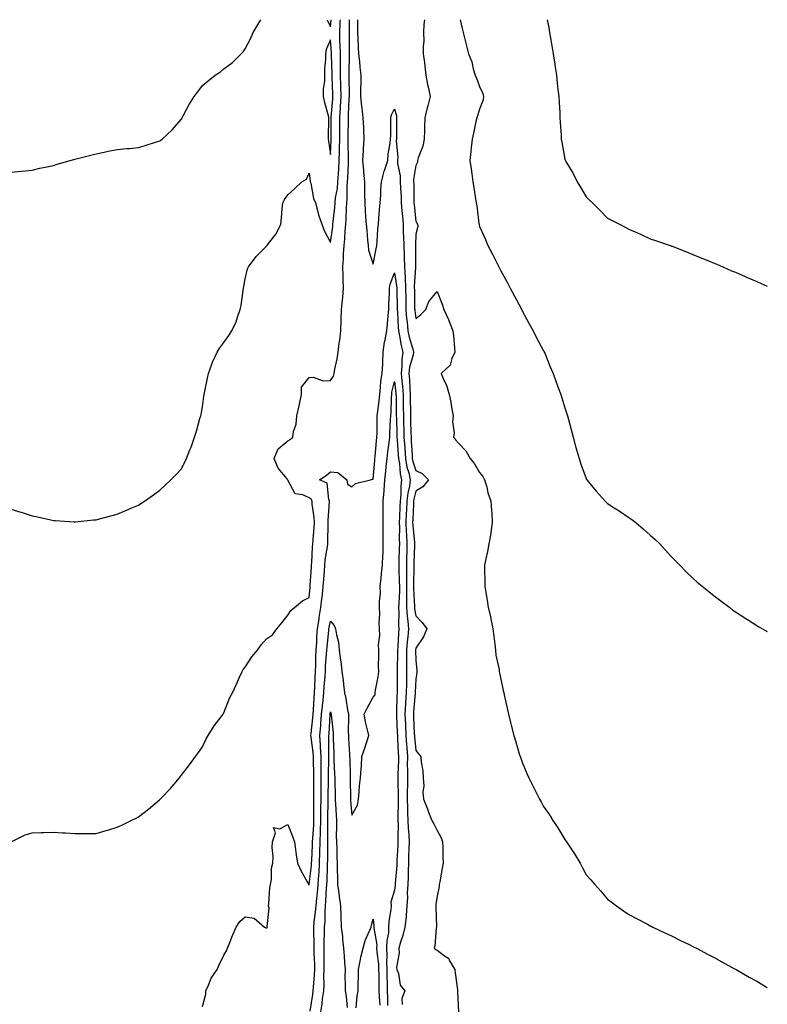
# Model space of a CAD drawing. Units: inches. Extents: x 1023923 to 1026563, y 7292618 to 7295258.
# Drawn here: x 1026212 to 1026563, y 7294796 to 7295258 of the extents above; entities that cross this region are included whole.
import ezdxf

# ---------------------------------------------------------------- set-up
doc = ezdxf.new("R2010")
doc.units = ezdxf.units.IN
doc.header["$MEASUREMENT"] = 0
doc.layers.add('Contour_10237292', color=7, linetype='Continuous', true_color=0x116362)

msp = doc.modelspace()

# ---------------------------------------------------------------- linework, layer by layer
at = {"layer": 'Contour_10237292'}
for points in [[(1026208.05, 7295028.15, 3157), (1026212.85, 7295026.73, 3157), (1026213.44, 7295026.53, 3157), (1026218.05, 7295025, 3157), (1026220.63, 7295024.49, 3157), (1026226.9, 7295023.07, 3157), (1026228.05, 7295022.84, 3157), (1026228.91, 7295022.78, 3157), (1026237.85, 7295022.12, 3157), (1026238.05, 7295022.11, 3157), (1026238.25, 7295022.13, 3157), (1026246.9, 7295023.07, 3157), (1026248.05, 7295023.17, 3157), (1026249.73, 7295023.61, 3157), (1026254.96, 7295025.01, 3157), (1026258.05, 7295025.81, 3157), (1026262.29, 7295027.68, 3157), (1026264.87, 7295028.74, 3157), (1026268.05, 7295030.07, 3157), (1026269.14, 7295030.83, 3157), (1026270.75, 7295031.92, 3157), (1026275.02, 7295034.94, 3157), (1026278.05, 7295037.05, 3157), (1026280.53, 7295039.43, 3157), (1026283.17, 7295041.92, 3157), (1026285.59, 7295044.37, 3157), (1026288.05, 7295046.9, 3157), (1026289.75, 7295050.22, 3157), (1026290.55, 7295051.92, 3157), (1026292.09, 7295055.95, 3157), (1026292.64, 7295057.33, 3157), (1026294.28, 7295061.92, 3157), (1026295.18, 7295064.78, 3157), (1026296.8, 7295070.68, 3157), (1026297.19, 7295071.92, 3157), (1026297.35, 7295072.61, 3157), (1026298.05, 7295076.27, 3157), (1026298.69, 7295081.28, 3157), (1026298.79, 7295081.92, 3157), (1026298.97, 7295082.84, 3157), (1026300.34, 7295089.63, 3157), (1026300.76, 7295091.92, 3157), (1026302.42, 7295096.3, 3157), (1026302.74, 7295097.24, 3157), (1026304.89, 7295101.92, 3157), (1026306.1, 7295103.87, 3157), (1026308.05, 7295106.44, 3157), (1026310.32, 7295109.65, 3157), (1026311.76, 7295111.92, 3157), (1026313.79, 7295116.18, 3157), (1026314.42, 7295118.29, 3157), (1026315.76, 7295121.92, 3157), (1026316.23, 7295123.73, 3157), (1026317.03, 7295130.89, 3157), (1026317.23, 7295131.92, 3157), (1026317.33, 7295132.65, 3157), (1026318.05, 7295136.28, 3157), (1026319.05, 7295140.93, 3157), (1026319.55, 7295141.92, 3157), (1026323.23, 7295146.74, 3157), (1026328.05, 7295151.71, 3157), (1026328.19, 7295151.79, 3157), (1026328.3, 7295151.92, 3157), (1026329.05, 7295152.92, 3157), (1026332.6, 7295157.37, 3157), (1026334.69, 7295161.92, 3157), (1026335.04, 7295164.93, 3157), (1026335.37, 7295169.24, 3157), (1026335.67, 7295171.92, 3157), (1026336.47, 7295173.5, 3157), (1026338.05, 7295175.8, 3157), (1026341.31, 7295178.65, 3157), (1026344.67, 7295181.92, 3157), (1026346.8, 7295183.18, 3157), (1026348.05, 7295185.87, 3157), (1026348.5, 7295182.37, 3157), (1026348.58, 7295181.92, 3157), (1026348.81, 7295181.17, 3157), (1026350.1, 7295173.96, 3157), (1026351, 7295171.92, 3157), (1026352.19, 7295167.78, 3157), (1026352.5, 7295166.37, 3157), (1026354.03, 7295161.92, 3157), (1026355.08, 7295158.94, 3157), (1026358.05, 7295153.3, 3157), (1026359.1, 7295160.86, 3157), (1026359.22, 7295161.92, 3157), (1026359.3, 7295163.17, 3157), (1026360.1, 7295169.86, 3157), (1026360.24, 7295171.92, 3157), (1026360.47, 7295174.35, 3157), (1026361.29, 7295178.68, 3157), (1026361.57, 7295181.92, 3157), (1026361.8, 7295185.66, 3157), (1026361.98, 7295187.98, 3157), (1026362.21, 7295191.92, 3157), (1026362.27, 7295196.13, 3157), (1026362.35, 7295197.62, 3157), (1026362.39, 7295201.92, 3157), (1026362.41, 7295206.28, 3157), (1026362.39, 7295207.58, 3157), (1026362.41, 7295211.92, 3157), (1026362.74, 7295216.61, 3157), (1026362.8, 7295217.17, 3157), (1026363.11, 7295221.92, 3157), (1026362.97, 7295226.83, 3157), (1026362.95, 7295227.01, 3157), (1026362.82, 7295231.92, 3157), (1026362.8, 7295236.67, 3157), (1026362.78, 7295237.19, 3157), (1026362.76, 7295241.92, 3157), (1026362.6, 7295246.47, 3157), (1026362.52, 7295247.45, 3157), (1026362.37, 7295251.92, 3157), (1026362.58, 7295256.45, 3157), (1026362.66, 7295257.31, 3157), (1026362.69, 7295258, 3157)], [(1026208.05, 7295186.47, 3158), (1026218.05, 7295187.37, 3158), (1026221.76, 7295188.22, 3158), (1026224.96, 7295188.83, 3158), (1026228.05, 7295189.5, 3158), (1026229.85, 7295190.11, 3158), (1026236, 7295191.92, 3158), (1026237.6, 7295192.37, 3158), (1026238.05, 7295192.48, 3158), (1026238.79, 7295192.66, 3158), (1026245.55, 7295194.42, 3158), (1026248.05, 7295194.98, 3158), (1026251.88, 7295195.75, 3158), (1026253.77, 7295196.2, 3158), (1026258.05, 7295197.07, 3158), (1026262.46, 7295197.5, 3158), (1026263.69, 7295197.55, 3158), (1026268.05, 7295197.96, 3158), (1026271.08, 7295198.88, 3158), (1026276.94, 7295200.8, 3158), (1026278.05, 7295201.16, 3158), (1026278.52, 7295201.45, 3158), (1026279.16, 7295201.92, 3158), (1026283.71, 7295206.26, 3158), (1026288.05, 7295211.17, 3158), (1026288.32, 7295211.65, 3158), (1026288.46, 7295211.92, 3158), (1026288.97, 7295212.84, 3158), (1026291.78, 7295218.19, 3158), (1026294.09, 7295221.92, 3158), (1026295.76, 7295224.2, 3158), (1026298.05, 7295227.11, 3158), (1026300.67, 7295229.31, 3158), (1026304.01, 7295231.92, 3158), (1026306.43, 7295233.53, 3158), (1026308.05, 7295234.85, 3158), (1026312.09, 7295237.88, 3158), (1026316.08, 7295241.92, 3158), (1026317.07, 7295242.9, 3158), (1026318.05, 7295244.25, 3158), (1026320.71, 7295249.26, 3158), (1026321.8, 7295251.92, 3158), (1026324.1, 7295255.87, 3158), (1026325.34, 7295258, 3158)], [(1026208.32, 7294871.92, 3156), (1026214.83, 7294875.14, 3156), (1026218.05, 7294876.16, 3156), (1026222.39, 7294876.25, 3156), (1026223.62, 7294876.35, 3156), (1026228.05, 7294876.42, 3156), (1026232.31, 7294876.18, 3156), (1026233.81, 7294876.15, 3156), (1026238.05, 7294875.9, 3156), (1026242, 7294875.88, 3156), (1026244.1, 7294875.86, 3156), (1026248.05, 7294875.85, 3156), (1026252.78, 7294877.2, 3156), (1026253.58, 7294877.44, 3156), (1026258.05, 7294878.76, 3156), (1026260.2, 7294879.77, 3156), (1026264.51, 7294881.92, 3156), (1026266.88, 7294883.08, 3156), (1026268.05, 7294883.71, 3156), (1026272.72, 7294887.25, 3156), (1026277.78, 7294891.65, 3156), (1026278.05, 7294891.88, 3156), (1026278.09, 7294891.92, 3156), (1026278.77, 7294892.63, 3156), (1026282.93, 7294897.04, 3156), (1026287.17, 7294901.92, 3156), (1026287.56, 7294902.4, 3156), (1026288.05, 7294903.01, 3156), (1026291.92, 7294908.05, 3156), (1026294.71, 7294911.92, 3156), (1026296.16, 7294913.82, 3156), (1026298.05, 7294916.49, 3156), (1026299.75, 7294920.23, 3156), (1026300.73, 7294921.92, 3156), (1026303.56, 7294926.4, 3156), (1026306.7, 7294930.57, 3156), (1026307.68, 7294931.92, 3156), (1026307.84, 7294932.13, 3156), (1026308.05, 7294932.47, 3156), (1026310.65, 7294939.32, 3156), (1026312.05, 7294941.92, 3156), (1026313.99, 7294945.99, 3156), (1026315.39, 7294949.26, 3156), (1026316.59, 7294951.92, 3156), (1026317.15, 7294952.83, 3156), (1026318.05, 7294953.93, 3156), (1026321.12, 7294958.84, 3156), (1026323.83, 7294961.92, 3156), (1026325.53, 7294964.44, 3156), (1026328.05, 7294967.29, 3156), (1026330.8, 7294969.16, 3156), (1026332.84, 7294971.92, 3156), (1026335.18, 7294974.79, 3156), (1026338.05, 7294978.29, 3156), (1026339.44, 7294980.53, 3156), (1026341.23, 7294981.92, 3156), (1026344.87, 7294985.09, 3156), (1026348.05, 7294986.72, 3156), (1026348.5, 7294991.46, 3156), (1026348.56, 7294991.92, 3156), (1026348.6, 7294992.47, 3156), (1026349.1, 7295000.87, 3156), (1026349.18, 7295001.92, 3156), (1026349.3, 7295003.17, 3156), (1026349.67, 7295010.31, 3156), (1026349.85, 7295011.92, 3156), (1026349.94, 7295013.8, 3156), (1026350.41, 7295019.55, 3156), (1026350.53, 7295021.92, 3156), (1026350.45, 7295024.32, 3156), (1026349.5, 7295030.47, 3156), (1026349.44, 7295031.92, 3156), (1026348.99, 7295032.87, 3156), (1026348.05, 7295033.54, 3156), (1026345.08, 7295034.9, 3156), (1026341.49, 7295035.35, 3156), (1026338.05, 7295041.81, 3156), (1026337.99, 7295041.86, 3156), (1026337.95, 7295041.92, 3156), (1026337.66, 7295042.31, 3156), (1026333.52, 7295047.39, 3156), (1026331.62, 7295051.92, 3156), (1026333.5, 7295056.47, 3156), (1026338.05, 7295060.25, 3156), (1026339.12, 7295060.84, 3156), (1026340.32, 7295061.92, 3156), (1026340.73, 7295064.6, 3156), (1026341.98, 7295067.99, 3156), (1026342.35, 7295071.92, 3156), (1026343.34, 7295076.63, 3156), (1026343.52, 7295077.39, 3156), (1026344.51, 7295081.92, 3156), (1026344.46, 7295085.51, 3156), (1026348.05, 7295089.98, 3156), (1026349.91, 7295090.06, 3156), (1026354.57, 7295088.43, 3156), (1026358.05, 7295088.51, 3156), (1026359.42, 7295090.56, 3156), (1026359.77, 7295091.92, 3156), (1026360.08, 7295093.94, 3156), (1026361.25, 7295098.73, 3156), (1026361.62, 7295101.92, 3156), (1026362.19, 7295106.06, 3156), (1026362.48, 7295107.49, 3156), (1026362.99, 7295111.92, 3156), (1026363.11, 7295116.86, 3156), (1026363.11, 7295116.98, 3156), (1026363.23, 7295121.92, 3156), (1026363.69, 7295126.28, 3156), (1026363.79, 7295127.66, 3156), (1026364.22, 7295131.92, 3156), (1026364.07, 7295135.91, 3156), (1026364.07, 7295137.94, 3156), (1026363.89, 7295141.92, 3156), (1026364.2, 7295145.76, 3156), (1026364.2, 7295148.08, 3156), (1026364.48, 7295151.92, 3156), (1026364.81, 7295155.16, 3156), (1026365.02, 7295158.9, 3156), (1026365.32, 7295161.92, 3156), (1026365.49, 7295164.47, 3156), (1026365.57, 7295169.45, 3156), (1026365.75, 7295171.92, 3156), (1026365.94, 7295174.02, 3156), (1026365.9, 7295179.77, 3156), (1026366.08, 7295181.92, 3156), (1026366.19, 7295183.79, 3156), (1026366.47, 7295190.33, 3156), (1026366.55, 7295191.92, 3156), (1026366.57, 7295193.4, 3156), (1026366.31, 7295200.18, 3156), (1026366.33, 7295201.92, 3156), (1026366.33, 7295203.63, 3156), (1026366.47, 7295210.34, 3156), (1026366.47, 7295211.92, 3156), (1026366.59, 7295213.39, 3156), (1026366.9, 7295220.77, 3156), (1026366.98, 7295221.92, 3156), (1026366.94, 7295223.02, 3156), (1026366.84, 7295230.71, 3156), (1026366.8, 7295231.92, 3156), (1026366.8, 7295233.18, 3156), (1026366.96, 7295240.83, 3156), (1026366.96, 7295241.92, 3156), (1026366.92, 7295243.06, 3156), (1026367, 7295250.86, 3156), (1026366.96, 7295251.92, 3156), (1026367, 7295252.96, 3156), (1026366.95, 7295258, 3156)], [(1026356.56, 7295258, 3158), (1026358.05, 7295254.58, 3158), (1026358.39, 7295258, 3158)], [(1026370.81, 7295258, 3156), (1026370.73, 7295254.6, 3156), (1026370.73, 7295251.92, 3156), (1026370.88, 7295249.08, 3156), (1026371, 7295244.87, 3156), (1026371.17, 7295241.92, 3156), (1026371.62, 7295238.36, 3156), (1026371.8, 7295235.66, 3156), (1026372.31, 7295231.92, 3156), (1026372.27, 7295227.7, 3156), (1026372.19, 7295226.05, 3156), (1026372.13, 7295221.92, 3156), (1026372.66, 7295217.32, 3156), (1026372.76, 7295216.63, 3156), (1026373.23, 7295211.92, 3156), (1026373.48, 7295207.35, 3156), (1026373.52, 7295206.45, 3156), (1026373.75, 7295201.92, 3156), (1026373.42, 7295197.29, 3156), (1026373.4, 7295196.58, 3156), (1026373.01, 7295191.92, 3156), (1026373.5, 7295187.37, 3156), (1026373.56, 7295186.4, 3156), (1026374.01, 7295181.92, 3156), (1026374.03, 7295177.9, 3156), (1026374.09, 7295175.88, 3156), (1026374.1, 7295171.92, 3156), (1026374.32, 7295168.2, 3156), (1026374.53, 7295165.43, 3156), (1026374.75, 7295161.92, 3156), (1026375.06, 7295158.94, 3156), (1026375.41, 7295154.57, 3156), (1026375.67, 7295151.92, 3156), (1026375.96, 7295149.83, 3156), (1026378.05, 7295143.19, 3156), (1026379.55, 7295150.42, 3156), (1026379.77, 7295151.92, 3156), (1026379.96, 7295153.83, 3156), (1026380.3, 7295159.67, 3156), (1026380.53, 7295161.92, 3156), (1026380.82, 7295164.68, 3156), (1026381.08, 7295168.89, 3156), (1026381.41, 7295171.92, 3156), (1026381.66, 7295175.54, 3156), (1026381.76, 7295178.22, 3156), (1026382.05, 7295181.92, 3156), (1026383.17, 7295186.8, 3156), (1026383.36, 7295187.23, 3156), (1026384.94, 7295191.92, 3156), (1026385.12, 7295194.85, 3156), (1026386.12, 7295199.99, 3156), (1026386.27, 7295201.92, 3156), (1026386.35, 7295203.63, 3156), (1026386.31, 7295210.19, 3156), (1026386.39, 7295211.92, 3156), (1026386.7, 7295213.26, 3156), (1026388.05, 7295216.1, 3156), (1026388.99, 7295212.86, 3156), (1026389.01, 7295211.92, 3156), (1026389.01, 7295210.96, 3156), (1026388.99, 7295202.86, 3156), (1026388.99, 7295201.92, 3156), (1026388.89, 7295201.09, 3156), (1026389.59, 7295193.46, 3156), (1026389.48, 7295191.92, 3156), (1026389.53, 7295190.45, 3156), (1026390.76, 7295184.63, 3156), (1026390.82, 7295181.92, 3156), (1026390.92, 7295179.05, 3156), (1026391.16, 7295175.03, 3156), (1026391.25, 7295171.92, 3156), (1026391.57, 7295168.4, 3156), (1026391.78, 7295165.64, 3156), (1026392.11, 7295161.92, 3156), (1026392.21, 7295157.75, 3156), (1026392.35, 7295156.22, 3156), (1026392.44, 7295151.92, 3156), (1026392.56, 7295147.41, 3156), (1026392.6, 7295146.48, 3156), (1026392.74, 7295141.92, 3156), (1026393.03, 7295136.94, 3156), (1026393.03, 7295136.9, 3156), (1026393.26, 7295131.92, 3156), (1026393.34, 7295127.21, 3156), (1026393.36, 7295126.62, 3156), (1026393.44, 7295121.92, 3156), (1026393.79, 7295117.66, 3156), (1026394.01, 7295115.96, 3156), (1026394.36, 7295111.92, 3156), (1026395.02, 7295108.89, 3156), (1026396.64, 7295103.32, 3156), (1026397, 7295101.92, 3156), (1026396.82, 7295100.69, 3156), (1026395.2, 7295094.77, 3156), (1026394.89, 7295091.92, 3156), (1026395.14, 7295089, 3156), (1026395.24, 7295084.72, 3156), (1026395.45, 7295081.92, 3156), (1026395.49, 7295079.35, 3156), (1026395.53, 7295074.44, 3156), (1026395.57, 7295071.92, 3156), (1026395.63, 7295069.51, 3156), (1026395.78, 7295064.19, 3156), (1026395.84, 7295061.92, 3156), (1026395.98, 7295059.86, 3156), (1026396.35, 7295053.63, 3156), (1026396.45, 7295051.92, 3156), (1026396.7, 7295050.56, 3156), (1026398.05, 7295046.28, 3156), (1026401.1, 7295044.96, 3156), (1026403.97, 7295041.92, 3156), (1026401.35, 7295038.62, 3156), (1026398.05, 7295036.54, 3156), (1026397.13, 7295032.85, 3156), (1026397.03, 7295031.92, 3156), (1026396.98, 7295030.86, 3156), (1026396.62, 7295023.35, 3156), (1026396.57, 7295021.92, 3156), (1026396.62, 7295020.48, 3156), (1026397.41, 7295012.56, 3156), (1026397.44, 7295011.92, 3156), (1026397.42, 7295011.29, 3156), (1026397.19, 7295002.78, 3156), (1026397.17, 7295001.92, 3156), (1026397.17, 7295001.05, 3156), (1026397.07, 7294992.91, 3156), (1026397.07, 7294990.94, 3156), (1026397.46, 7294982.5, 3156), (1026397.46, 7294981.92, 3156), (1026397.5, 7294981.37, 3156), (1026398.05, 7294978.05, 3156), (1026401.06, 7294974.94, 3156), (1026403.26, 7294971.92, 3156), (1026401.74, 7294968.23, 3156), (1026398.05, 7294962.82, 3156), (1026397.95, 7294962.02, 3156), (1026397.95, 7294961.92, 3156), (1026397.95, 7294961.81, 3156), (1026398.05, 7294957.09, 3156), (1026398.62, 7294952.5, 3156), (1026398.58, 7294951.92, 3156), (1026398.5, 7294951.47, 3156), (1026398.05, 7294948.25, 3156), (1026397.85, 7294942.12, 3156), (1026397.85, 7294941.92, 3156), (1026397.84, 7294941.71, 3156), (1026397.03, 7294932.94, 3156), (1026396.98, 7294931.92, 3156), (1026397.01, 7294930.89, 3156), (1026397.37, 7294922.6, 3156), (1026397.41, 7294921.92, 3156), (1026397.44, 7294921.3, 3156), (1026398.05, 7294914.76, 3156), (1026399.4, 7294913.26, 3156), (1026400.47, 7294911.92, 3156), (1026400.65, 7294909.33, 3156), (1026401.41, 7294905.29, 3156), (1026401.6, 7294901.92, 3156), (1026401.82, 7294898.15, 3156), (1026401.43, 7294895.31, 3156), (1026401.74, 7294891.92, 3156), (1026403.58, 7294887.44, 3156), (1026404.1, 7294885.88, 3156), (1026405.55, 7294881.92, 3156), (1026406.57, 7294880.44, 3156), (1026408.05, 7294877.25, 3156), (1026409.92, 7294873.8, 3156), (1026410.67, 7294871.92, 3156), (1026410.73, 7294869.24, 3156), (1026410.82, 7294864.68, 3156), (1026410.88, 7294861.92, 3156), (1026410.47, 7294859.51, 3156), (1026409.3, 7294853.17, 3156), (1026409.09, 7294851.92, 3156), (1026408.99, 7294850.99, 3156), (1026408.05, 7294846.39, 3156), (1026407.52, 7294842.44, 3156), (1026407.52, 7294841.92, 3156), (1026407.52, 7294841.38, 3156), (1026407.78, 7294832.19, 3156), (1026407.76, 7294831.92, 3156), (1026407.66, 7294831.53, 3156), (1026407.09, 7294822.87, 3156), (1026406.68, 7294821.92, 3156), (1026407.48, 7294821.35, 3156), (1026408.05, 7294821.07, 3156), (1026411.55, 7294818.41, 3156), (1026413.38, 7294817.25, 3156), (1026413.87, 7294816.09, 3156), (1026416.39, 7294811.92, 3156), (1026416.53, 7294810.4, 3156), (1026417.62, 7294802.35, 3156), (1026417.66, 7294801.92, 3156), (1026417.6, 7294801.47, 3156), (1026418.05, 7294791.93, 3156)], [(1026402.12, 7295258, 3157), (1026402.11, 7295257.86, 3157), (1026401.92, 7295255.78, 3157), (1026401.76, 7295251.92, 3157), (1026401.82, 7295248.15, 3157), (1026401.55, 7295245.43, 3157), (1026401.62, 7295241.92, 3157), (1026402.15, 7295237.83, 3157), (1026402.29, 7295236.15, 3157), (1026402.87, 7295231.92, 3157), (1026403.64, 7295227.51, 3157), (1026404.05, 7295225.92, 3157), (1026404.85, 7295221.92, 3157), (1026403.71, 7295217.58, 3157), (1026403.4, 7295216.56, 3157), (1026402.31, 7295211.92, 3157), (1026402.11, 7295207.85, 3157), (1026402.11, 7295205.97, 3157), (1026401.94, 7295201.92, 3157), (1026401.39, 7295198.58, 3157), (1026399.24, 7295193.11, 3157), (1026398.95, 7295191.92, 3157), (1026398.85, 7295191.12, 3157), (1026398.05, 7295189.56, 3157), (1026397.03, 7295182.94, 3157), (1026397.05, 7295181.92, 3157), (1026397.09, 7295180.96, 3157), (1026397.15, 7295172.83, 3157), (1026397.17, 7295171.92, 3157), (1026397.25, 7295171.11, 3157), (1026398.05, 7295163.43, 3157), (1026398.64, 7295162.51, 3157), (1026398.85, 7295161.92, 3157), (1026399.01, 7295160.96, 3157), (1026398.05, 7295157.26, 3157), (1026397.87, 7295152.09, 3157), (1026397.89, 7295151.92, 3157), (1026397.89, 7295151.76, 3157), (1026397.97, 7295142.01, 3157), (1026397.97, 7295141.84, 3157), (1026397.35, 7295132.61, 3157), (1026397.39, 7295131.92, 3157), (1026397.41, 7295131.27, 3157), (1026397.54, 7295122.43, 3157), (1026397.56, 7295121.92, 3157), (1026397.58, 7295121.46, 3157), (1026398.05, 7295117.73, 3157), (1026400.41, 7295119.57, 3157), (1026402.8, 7295121.92, 3157), (1026404.26, 7295125.71, 3157), (1026408.05, 7295130.36, 3157), (1026410.49, 7295124.36, 3157), (1026411.25, 7295121.92, 3157), (1026413.4, 7295117.26, 3157), (1026413.75, 7295116.22, 3157), (1026415.43, 7295111.92, 3157), (1026415.8, 7295109.68, 3157), (1026416.21, 7295103.76, 3157), (1026416.47, 7295101.92, 3157), (1026415.02, 7295098.9, 3157), (1026414.18, 7295095.79, 3157), (1026409.98, 7295091.92, 3157), (1026411.25, 7295088.73, 3157), (1026412.46, 7295086.33, 3157), (1026413.67, 7295081.92, 3157), (1026414.5, 7295078.37, 3157), (1026414.94, 7295075.04, 3157), (1026415.55, 7295071.92, 3157), (1026415.3, 7295069.16, 3157), (1026416.04, 7295063.93, 3157), (1026415.73, 7295061.92, 3157), (1026416.78, 7295060.64, 3157), (1026418.05, 7295059.18, 3157), (1026421.6, 7295055.47, 3157), (1026423.6, 7295051.92, 3157), (1026425.63, 7295049.5, 3157), (1026428.05, 7295045.43, 3157), (1026429.59, 7295043.47, 3157), (1026430.39, 7295041.92, 3157), (1026431.35, 7295038.63, 3157), (1026431.94, 7295035.82, 3157), (1026433.34, 7295031.92, 3157), (1026433.58, 7295027.46, 3157), (1026433.73, 7295026.23, 3157), (1026433.99, 7295021.92, 3157), (1026433.28, 7295017.14, 3157), (1026433.25, 7295016.73, 3157), (1026432.41, 7295011.92, 3157), (1026431.76, 7295008.21, 3157), (1026430.96, 7295004.83, 3157), (1026430.39, 7295001.92, 3157), (1026430.39, 7294999.58, 3157), (1026430.51, 7294994.39, 3157), (1026430.53, 7294991.92, 3157), (1026430.94, 7294989.03, 3157), (1026431.53, 7294985.4, 3157), (1026432.01, 7294981.92, 3157), (1026433.23, 7294977.09, 3157), (1026433.28, 7294976.69, 3157), (1026434.3, 7294971.92, 3157), (1026434.63, 7294968.49, 3157), (1026435.16, 7294964.81, 3157), (1026435.45, 7294961.92, 3157), (1026435.69, 7294959.55, 3157), (1026437.13, 7294952.83, 3157), (1026437.25, 7294951.92, 3157), (1026437.41, 7294951.28, 3157), (1026438.05, 7294948.34, 3157), (1026439.12, 7294943, 3157), (1026439.36, 7294941.92, 3157), (1026439.71, 7294940.25, 3157), (1026440.88, 7294934.74, 3157), (1026441.51, 7294931.92, 3157), (1026442.68, 7294927.29, 3157), (1026442.82, 7294926.7, 3157), (1026444.05, 7294921.92, 3157), (1026444.96, 7294918.83, 3157), (1026446.66, 7294913.31, 3157), (1026447.09, 7294911.92, 3157), (1026447.37, 7294911.23, 3157), (1026448.05, 7294909.33, 3157), (1026450.2, 7294904.08, 3157), (1026451.1, 7294901.92, 3157), (1026453.44, 7294897.32, 3157), (1026454.22, 7294895.76, 3157), (1026456.12, 7294891.92, 3157), (1026456.84, 7294890.72, 3157), (1026458.05, 7294888.57, 3157), (1026460.75, 7294884.63, 3157), (1026462.44, 7294881.92, 3157), (1026464.71, 7294878.57, 3157), (1026468.05, 7294872.99, 3157), (1026468.54, 7294872.41, 3157), (1026468.87, 7294871.92, 3157), (1026470.37, 7294869.6, 3157), (1026472.5, 7294866.36, 3157), (1026475.2, 7294861.92, 3157), (1026476.16, 7294860.03, 3157), (1026478.05, 7294856.36, 3157), (1026480.2, 7294854.08, 3157), (1026482.15, 7294851.92, 3157), (1026484.83, 7294848.71, 3157), (1026488.05, 7294845, 3157), (1026489.81, 7294843.67, 3157), (1026492.23, 7294841.92, 3157), (1026495.59, 7294839.46, 3157), (1026498.05, 7294837.8, 3157), (1026501.92, 7294835.79, 3157), (1026506.74, 7294833.22, 3157), (1026508.05, 7294832.54, 3157), (1026508.46, 7294832.33, 3157), (1026509.32, 7294831.92, 3157), (1026515.18, 7294829.05, 3157), (1026518.05, 7294827.71, 3157), (1026521.92, 7294825.8, 3157), (1026526.33, 7294823.65, 3157), (1026528.05, 7294822.8, 3157), (1026528.62, 7294822.5, 3157), (1026529.73, 7294821.92, 3157), (1026535.22, 7294819.09, 3157), (1026538.05, 7294817.64, 3157), (1026541.74, 7294815.6, 3157), (1026547.64, 7294812.33, 3157), (1026548.05, 7294812.11, 3157), (1026548.17, 7294812.04, 3157), (1026548.36, 7294811.92, 3157), (1026554.55, 7294808.42, 3157), (1026558.05, 7294806.42, 3157), (1026560.9, 7294804.78, 3157), (1026563, 7294803.58, 3157)], [(1026418.88, 7295258, 3158), (1026419.92, 7295253.79, 3158), (1026420.37, 7295251.92, 3158), (1026421.14, 7295248.82, 3158), (1026421.9, 7295245.77, 3158), (1026422.85, 7295241.92, 3158), (1026424.36, 7295238.22, 3158), (1026425.06, 7295234.91, 3158), (1026425.98, 7295231.92, 3158), (1026426.62, 7295230.48, 3158), (1026428.05, 7295226.57, 3158), (1026429.48, 7295223.35, 3158), (1026429.91, 7295221.92, 3158), (1026429.63, 7295220.33, 3158), (1026428.05, 7295216.02, 3158), (1026427.09, 7295212.88, 3158), (1026426.66, 7295211.92, 3158), (1026426.31, 7295210.17, 3158), (1026425.18, 7295204.78, 3158), (1026424.59, 7295201.92, 3158), (1026424.14, 7295198.02, 3158), (1026423.93, 7295196.03, 3158), (1026423.48, 7295191.92, 3158), (1026424.1, 7295187.97, 3158), (1026424.36, 7295185.6, 3158), (1026424.92, 7295181.92, 3158), (1026425.34, 7295179.2, 3158), (1026426.17, 7295173.8, 3158), (1026426.47, 7295171.92, 3158), (1026426.66, 7295170.52, 3158), (1026427.72, 7295162.25, 3158), (1026427.76, 7295161.92, 3158), (1026427.84, 7295161.7, 3158), (1026428.05, 7295160.85, 3158), (1026430.84, 7295154.71, 3158), (1026431.92, 7295151.92, 3158), (1026434.03, 7295147.89, 3158), (1026436.1, 7295143.87, 3158), (1026437.11, 7295141.92, 3158), (1026437.42, 7295141.3, 3158), (1026438.05, 7295140.13, 3158), (1026440.88, 7295134.75, 3158), (1026442.39, 7295131.92, 3158), (1026444.34, 7295128.21, 3158), (1026447.31, 7295122.65, 3158), (1026447.72, 7295121.92, 3158), (1026447.84, 7295121.7, 3158), (1026448.05, 7295121.29, 3158), (1026451.33, 7295115.21, 3158), (1026453.11, 7295111.92, 3158), (1026454.77, 7295108.65, 3158), (1026458.05, 7295102.48, 3158), (1026458.25, 7295102.12, 3158), (1026458.34, 7295101.92, 3158), (1026458.56, 7295101.42, 3158), (1026461.17, 7295095.05, 3158), (1026462.56, 7295091.92, 3158), (1026463.99, 7295087.86, 3158), (1026465.1, 7295084.86, 3158), (1026466.17, 7295081.92, 3158), (1026466.6, 7295080.47, 3158), (1026468.05, 7295075.75, 3158), (1026468.99, 7295072.87, 3158), (1026469.32, 7295071.92, 3158), (1026469.79, 7295070.18, 3158), (1026471.1, 7295064.97, 3158), (1026471.96, 7295061.92, 3158), (1026473.21, 7295057.09, 3158), (1026473.34, 7295056.62, 3158), (1026474.67, 7295051.92, 3158), (1026475.47, 7295049.34, 3158), (1026478.05, 7295042.48, 3158), (1026478.25, 7295042.12, 3158), (1026478.38, 7295041.92, 3158), (1026479.71, 7295040.25, 3158), (1026482.66, 7295036.53, 3158), (1026486.92, 7295031.92, 3158), (1026487.48, 7295031.36, 3158), (1026488.05, 7295030.86, 3158), (1026491.16, 7295028.81, 3158), (1026493.46, 7295027.33, 3158), (1026498.05, 7295024.17, 3158), (1026499.4, 7295023.27, 3158), (1026501.33, 7295021.92, 3158), (1026504.94, 7295018.82, 3158), (1026508.05, 7295015.97, 3158), (1026510.22, 7295014.09, 3158), (1026512.56, 7295011.92, 3158), (1026515.16, 7295009.03, 3158), (1026518.05, 7295005.8, 3158), (1026519.98, 7295003.85, 3158), (1026521.98, 7295001.92, 3158), (1026524.91, 7294998.77, 3158), (1026528.05, 7294995.68, 3158), (1026530.04, 7294993.9, 3158), (1026532.48, 7294991.92, 3158), (1026535.55, 7294989.42, 3158), (1026538.05, 7294987.5, 3158), (1026541.17, 7294985.04, 3158), (1026545.35, 7294981.92, 3158), (1026546.9, 7294980.78, 3158), (1026548.05, 7294980, 3158), (1026552.91, 7294976.78, 3158), (1026553.64, 7294976.32, 3158), (1026558.05, 7294973.51, 3158), (1026559.05, 7294972.91, 3158), (1026560.73, 7294971.92, 3158), (1026563, 7294970.67, 3158)], [(1026459.75, 7295258, 3159), (1026460.43, 7295254.31, 3159), (1026460.84, 7295251.92, 3159), (1026461.43, 7295248.55, 3159), (1026461.92, 7295245.79, 3159), (1026462.56, 7295241.92, 3159), (1026463.3, 7295237.17, 3159), (1026463.38, 7295236.59, 3159), (1026464.09, 7295231.92, 3159), (1026464.48, 7295228.35, 3159), (1026464.79, 7295225.17, 3159), (1026465.14, 7295221.92, 3159), (1026465.28, 7295219.15, 3159), (1026465.61, 7295214.35, 3159), (1026465.73, 7295211.92, 3159), (1026465.82, 7295209.69, 3159), (1026466.25, 7295203.72, 3159), (1026466.33, 7295201.92, 3159), (1026466.6, 7295200.46, 3159), (1026468.05, 7295192.57, 3159), (1026468.21, 7295192.07, 3159), (1026468.25, 7295191.92, 3159), (1026468.52, 7295191.45, 3159), (1026471.88, 7295185.74, 3159), (1026473.87, 7295181.92, 3159), (1026475.43, 7295179.3, 3159), (1026478.05, 7295174.74, 3159), (1026479.5, 7295173.38, 3159), (1026480.96, 7295171.92, 3159), (1026484.53, 7295168.4, 3159), (1026488.05, 7295164.75, 3159), (1026489.98, 7295163.85, 3159), (1026493.71, 7295161.92, 3159), (1026496.59, 7295160.45, 3159), (1026498.05, 7295159.59, 3159), (1026502.11, 7295157.86, 3159), (1026503.44, 7295157.32, 3159), (1026508.05, 7295155.17, 3159), (1026510.51, 7295154.38, 3159), (1026517.48, 7295151.92, 3159), (1026517.91, 7295151.77, 3159), (1026518.05, 7295151.71, 3159), (1026518.38, 7295151.59, 3159), (1026525.1, 7295148.98, 3159), (1026528.05, 7295147.77, 3159), (1026532.23, 7295146.09, 3159), (1026535.04, 7295144.92, 3159), (1026538.05, 7295143.69, 3159), (1026539.28, 7295143.15, 3159), (1026542.13, 7295141.92, 3159), (1026546.27, 7295140.13, 3159), (1026548.05, 7295139.37, 3159), (1026552.6, 7295137.37, 3159), (1026553.23, 7295137.1, 3159), (1026558.05, 7295134.99, 3159), (1026560.18, 7295134.04, 3159), (1026563, 7295132.8, 3159)], [(1026298.05, 7294794.52, 3155), (1026299.57, 7294800.4, 3155), (1026299.5, 7294801.92, 3155), (1026300.82, 7294804.69, 3155), (1026302.05, 7294807.93, 3155), (1026304.85, 7294811.92, 3155), (1026305.76, 7294814.21, 3155), (1026308.05, 7294818.75, 3155), (1026309.22, 7294820.75, 3155), (1026309.73, 7294821.92, 3155), (1026310.86, 7294824.72, 3155), (1026312.05, 7294827.92, 3155), (1026313.79, 7294831.92, 3155), (1026315.53, 7294834.44, 3155), (1026318.05, 7294836.68, 3155), (1026322.27, 7294836.13, 3155), (1026327.13, 7294831.92, 3155), (1026327.68, 7294831.54, 3155), (1026328.05, 7294831.43, 3155), (1026328.3, 7294831.66, 3155), (1026328.5, 7294831.92, 3155), (1026328.32, 7294832.19, 3155), (1026329.22, 7294840.75, 3155), (1026328.93, 7294841.92, 3155), (1026329.09, 7294842.96, 3155), (1026329.63, 7294850.33, 3155), (1026329.92, 7294851.92, 3155), (1026330.32, 7294854.19, 3155), (1026330.39, 7294859.59, 3155), (1026330.98, 7294861.92, 3155), (1026331.12, 7294864.99, 3155), (1026330.65, 7294869.33, 3155), (1026330.8, 7294871.92, 3155), (1026332.29, 7294876.16, 3155), (1026331.27, 7294878.71, 3155), (1026334.22, 7294878.09, 3155), (1026338.05, 7294880.09, 3155), (1026340.32, 7294874.19, 3155), (1026341.16, 7294871.92, 3155), (1026341.72, 7294868.25, 3155), (1026342, 7294865.86, 3155), (1026342.66, 7294861.92, 3155), (1026344.26, 7294858.12, 3155), (1026347.6, 7294852.37, 3155), (1026347.84, 7294851.92, 3155), (1026347.89, 7294851.77, 3155), (1026348.05, 7294851.54, 3155), (1026348.09, 7294851.88, 3155), (1026348.09, 7294851.97, 3155), (1026349.16, 7294860.81, 3155), (1026349.22, 7294861.92, 3155), (1026349.26, 7294863.13, 3155), (1026349.61, 7294870.37, 3155), (1026349.65, 7294871.92, 3155), (1026349.71, 7294873.57, 3155), (1026350.2, 7294879.77, 3155), (1026350.28, 7294881.92, 3155), (1026350.3, 7294884.16, 3155), (1026350.28, 7294889.68, 3155), (1026350.32, 7294891.92, 3155), (1026350.32, 7294894.19, 3155), (1026350.26, 7294899.71, 3155), (1026350.26, 7294904.12, 3155), (1026350.06, 7294909.91, 3155), (1026350.04, 7294911.92, 3155), (1026349.94, 7294913.8, 3155), (1026348.97, 7294921, 3155), (1026348.91, 7294921.92, 3155), (1026348.99, 7294922.86, 3155), (1026349.77, 7294930.2, 3155), (1026349.91, 7294931.92, 3155), (1026350.08, 7294933.96, 3155), (1026350.35, 7294939.61, 3155), (1026350.59, 7294941.92, 3155), (1026350.73, 7294944.6, 3155), (1026350.82, 7294949.14, 3155), (1026350.98, 7294951.92, 3155), (1026351.14, 7294955.01, 3155), (1026351.21, 7294958.76, 3155), (1026351.37, 7294961.92, 3155), (1026351.62, 7294965.48, 3155), (1026351.7, 7294968.27, 3155), (1026351.96, 7294971.92, 3155), (1026352.68, 7294976.54, 3155), (1026352.74, 7294977.22, 3155), (1026353.56, 7294981.92, 3155), (1026353.99, 7294985.98, 3155), (1026354.26, 7294988.13, 3155), (1026354.67, 7294991.92, 3155), (1026354.89, 7294995.07, 3155), (1026355.2, 7294999.07, 3155), (1026355.39, 7295001.92, 3155), (1026355.63, 7295004.34, 3155), (1026356.64, 7295010.5, 3155), (1026356.8, 7295011.92, 3155), (1026356.86, 7295013.11, 3155), (1026356.94, 7295020.82, 3155), (1026357, 7295021.92, 3155), (1026356.96, 7295023.01, 3155), (1026357.64, 7295031.51, 3155), (1026357.62, 7295031.92, 3155), (1026357.25, 7295032.71, 3155), (1026356.45, 7295040.32, 3155), (1026352.95, 7295041.92, 3155), (1026356.04, 7295043.93, 3155), (1026358.05, 7295045.68, 3155), (1026361.49, 7295045.35, 3155), (1026365.75, 7295041.92, 3155), (1026365.98, 7295039.86, 3155), (1026368.05, 7295038.6, 3155), (1026369.79, 7295040.18, 3155), (1026376.9, 7295041.92, 3155), (1026377.74, 7295042.24, 3155), (1026378.05, 7295042.24, 3155), (1026378.83, 7295051.13, 3155), (1026378.93, 7295051.92, 3155), (1026379.03, 7295052.91, 3155), (1026379.67, 7295060.31, 3155), (1026379.85, 7295061.92, 3155), (1026379.91, 7295063.78, 3155), (1026379.96, 7295070, 3155), (1026380.04, 7295071.92, 3155), (1026380.24, 7295074.1, 3155), (1026380.92, 7295079.05, 3155), (1026381.14, 7295081.92, 3155), (1026381.6, 7295085.47, 3155), (1026381.76, 7295088.22, 3155), (1026382.33, 7295091.92, 3155), (1026382.56, 7295096.42, 3155), (1026382.6, 7295097.36, 3155), (1026382.85, 7295101.92, 3155), (1026383.44, 7295106.53, 3155), (1026383.71, 7295107.59, 3155), (1026384.44, 7295111.92, 3155), (1026384.81, 7295115.17, 3155), (1026385.18, 7295119.05, 3155), (1026385.49, 7295121.92, 3155), (1026385.51, 7295124.45, 3155), (1026385.71, 7295129.59, 3155), (1026385.73, 7295131.92, 3155), (1026386.12, 7295133.84, 3155), (1026388.05, 7295139.09, 3155), (1026389.1, 7295132.96, 3155), (1026389.14, 7295131.92, 3155), (1026389.16, 7295130.81, 3155), (1026389.3, 7295123.18, 3155), (1026389.32, 7295121.92, 3155), (1026389.44, 7295120.52, 3155), (1026389.79, 7295113.66, 3155), (1026389.94, 7295111.92, 3155), (1026390.47, 7295109.51, 3155), (1026391.21, 7295105.07, 3155), (1026391.98, 7295101.92, 3155), (1026391.49, 7295098.48, 3155), (1026391.59, 7295095.46, 3155), (1026391.21, 7295091.92, 3155), (1026391.49, 7295088.48, 3155), (1026391.84, 7295085.72, 3155), (1026392.13, 7295081.92, 3155), (1026392.17, 7295077.79, 3155), (1026392.21, 7295076.07, 3155), (1026392.25, 7295071.92, 3155), (1026392.39, 7295067.58, 3155), (1026392.42, 7295066.29, 3155), (1026392.54, 7295061.92, 3155), (1026392.87, 7295057.1, 3155), (1026392.89, 7295056.76, 3155), (1026393.21, 7295051.92, 3155), (1026393.95, 7295047.82, 3155), (1026394.77, 7295045.2, 3155), (1026395.51, 7295041.92, 3155), (1026395.1, 7295038.97, 3155), (1026394.28, 7295035.69, 3155), (1026393.89, 7295031.92, 3155), (1026393.69, 7295027.56, 3155), (1026393.64, 7295026.33, 3155), (1026393.46, 7295021.92, 3155), (1026393.62, 7295017.49, 3155), (1026393.73, 7295016.23, 3155), (1026393.93, 7295011.92, 3155), (1026393.81, 7295007.67, 3155), (1026393.77, 7295006.21, 3155), (1026393.66, 7295001.92, 3155), (1026393.69, 7294997.56, 3155), (1026393.67, 7294996.29, 3155), (1026393.73, 7294991.92, 3155), (1026393.71, 7294987.58, 3155), (1026393.77, 7294986.19, 3155), (1026393.75, 7294981.92, 3155), (1026394.01, 7294977.89, 3155), (1026394.4, 7294975.57, 3155), (1026394.67, 7294971.92, 3155), (1026394.34, 7294968.21, 3155), (1026394.07, 7294965.9, 3155), (1026393.71, 7294961.92, 3155), (1026393.73, 7294957.6, 3155), (1026393.77, 7294956.21, 3155), (1026393.77, 7294951.92, 3155), (1026393.69, 7294947.57, 3155), (1026393.66, 7294946.3, 3155), (1026393.6, 7294941.92, 3155), (1026393.3, 7294937.16, 3155), (1026393.26, 7294936.71, 3155), (1026392.97, 7294931.92, 3155), (1026393.19, 7294927.07, 3155), (1026393.21, 7294926.76, 3155), (1026393.42, 7294921.92, 3155), (1026393.69, 7294917.57, 3155), (1026393.83, 7294916.13, 3155), (1026394.12, 7294911.92, 3155), (1026394.1, 7294907.97, 3155), (1026394.16, 7294905.81, 3155), (1026394.14, 7294901.92, 3155), (1026394.12, 7294898, 3155), (1026394.1, 7294895.88, 3155), (1026394.09, 7294891.92, 3155), (1026394.14, 7294888.01, 3155), (1026394.26, 7294885.71, 3155), (1026394.32, 7294881.92, 3155), (1026394.46, 7294878.33, 3155), (1026394.79, 7294875.17, 3155), (1026394.92, 7294871.92, 3155), (1026394.81, 7294868.68, 3155), (1026394.71, 7294865.25, 3155), (1026394.59, 7294861.92, 3155), (1026394.44, 7294858.32, 3155), (1026394.46, 7294855.51, 3155), (1026394.3, 7294851.92, 3155), (1026394.1, 7294847.97, 3155), (1026394.18, 7294845.79, 3155), (1026393.95, 7294841.92, 3155), (1026393.52, 7294837.4, 3155), (1026393.5, 7294836.47, 3155), (1026393.01, 7294831.92, 3155), (1026392.05, 7294827.92, 3155), (1026390.9, 7294824.76, 3155), (1026390.06, 7294821.92, 3155), (1026390.22, 7294819.74, 3155), (1026389.07, 7294812.95, 3155), (1026389.2, 7294811.92, 3155), (1026389.92, 7294810.05, 3155), (1026390.71, 7294804.58, 3155), (1026392.97, 7294801.92, 3155), (1026391.6, 7294798.36, 3155), (1026391.68, 7294795.56, 3155)], [(1026348.48, 7294792.35, 3154), (1026349.71, 7294800.26, 3154), (1026349.94, 7294801.92, 3154), (1026350.02, 7294803.9, 3154), (1026350.59, 7294809.37, 3154), (1026350.71, 7294811.92, 3154), (1026350.67, 7294814.53, 3154), (1026350.43, 7294819.54, 3154), (1026350.39, 7294821.92, 3154), (1026350.41, 7294824.29, 3154), (1026350.2, 7294829.77, 3154), (1026350.22, 7294831.92, 3154), (1026350.41, 7294834.28, 3154), (1026351.1, 7294838.87, 3154), (1026351.31, 7294841.92, 3154), (1026351.62, 7294845.5, 3154), (1026351.92, 7294848.05, 3154), (1026352.25, 7294851.92, 3154), (1026352.58, 7294856.44, 3154), (1026352.68, 7294857.29, 3154), (1026352.97, 7294861.92, 3154), (1026353.11, 7294866.87, 3154), (1026353.11, 7294866.97, 3154), (1026353.23, 7294871.92, 3154), (1026353.4, 7294876.58, 3154), (1026353.38, 7294877.25, 3154), (1026353.54, 7294881.92, 3154), (1026353.58, 7294886.38, 3154), (1026353.6, 7294887.48, 3154), (1026353.64, 7294891.92, 3154), (1026353.66, 7294896.31, 3154), (1026353.67, 7294897.55, 3154), (1026353.69, 7294901.92, 3154), (1026353.66, 7294906.3, 3154), (1026353.69, 7294907.55, 3154), (1026353.66, 7294911.92, 3154), (1026353.4, 7294916.57, 3154), (1026353.4, 7294917.28, 3154), (1026353.11, 7294921.92, 3154), (1026353.48, 7294926.48, 3154), (1026353.54, 7294927.41, 3154), (1026353.91, 7294931.92, 3154), (1026354.24, 7294935.73, 3154), (1026354.63, 7294938.5, 3154), (1026354.98, 7294941.92, 3154), (1026355.12, 7294944.84, 3154), (1026355.51, 7294949.38, 3154), (1026355.65, 7294951.92, 3154), (1026355.76, 7294954.21, 3154), (1026356.21, 7294960.09, 3154), (1026356.31, 7294961.92, 3154), (1026356.43, 7294963.55, 3154), (1026357.25, 7294971.11, 3154), (1026357.31, 7294971.92, 3154), (1026357.41, 7294972.56, 3154), (1026358.05, 7294975.57, 3154), (1026359.71, 7294973.58, 3154), (1026360.49, 7294971.92, 3154), (1026360.86, 7294969.11, 3154), (1026361.86, 7294965.74, 3154), (1026362.21, 7294961.92, 3154), (1026362.8, 7294957.16, 3154), (1026362.87, 7294956.75, 3154), (1026363.42, 7294951.92, 3154), (1026363.99, 7294947.86, 3154), (1026364.14, 7294945.82, 3154), (1026364.65, 7294941.92, 3154), (1026365.3, 7294939.18, 3154), (1026366.12, 7294933.85, 3154), (1026366.53, 7294931.92, 3154), (1026366.59, 7294930.46, 3154), (1026366.39, 7294923.58, 3154), (1026366.45, 7294921.92, 3154), (1026366.53, 7294920.39, 3154), (1026367, 7294912.97, 3154), (1026367.05, 7294911.92, 3154), (1026367.07, 7294910.95, 3154), (1026367.29, 7294902.69, 3154), (1026367.31, 7294901.92, 3154), (1026367.33, 7294901.2, 3154), (1026367.42, 7294892.55, 3154), (1026367.44, 7294891.92, 3154), (1026367.48, 7294891.34, 3154), (1026368.05, 7294884.51, 3154), (1026370.78, 7294889.2, 3154), (1026371.17, 7294891.92, 3154), (1026371.57, 7294895.43, 3154), (1026371.74, 7294898.24, 3154), (1026372.19, 7294901.92, 3154), (1026372.46, 7294906.33, 3154), (1026372.6, 7294907.38, 3154), (1026372.84, 7294911.92, 3154), (1026374.1, 7294915.88, 3154), (1026375.08, 7294918.96, 3154), (1026376.04, 7294921.92, 3154), (1026375.49, 7294924.48, 3154), (1026374.44, 7294928.32, 3154), (1026373.79, 7294931.92, 3154), (1026375.28, 7294934.7, 3154), (1026378.05, 7294939.91, 3154), (1026378.95, 7294941.01, 3154), (1026379.1, 7294941.92, 3154), (1026379.22, 7294943.1, 3154), (1026380.51, 7294949.45, 3154), (1026380.73, 7294951.92, 3154), (1026380.65, 7294954.51, 3154), (1026380.75, 7294959.22, 3154), (1026380.67, 7294961.92, 3154), (1026380.53, 7294964.39, 3154), (1026381.14, 7294968.83, 3154), (1026381.02, 7294971.92, 3154), (1026380.96, 7294974.82, 3154), (1026381.14, 7294978.82, 3154), (1026381.08, 7294981.92, 3154), (1026381, 7294984.87, 3154), (1026381.45, 7294988.52, 3154), (1026381.37, 7294991.92, 3154), (1026381.78, 7294995.65, 3154), (1026382.03, 7294997.94, 3154), (1026382.46, 7295001.92, 3154), (1026382.62, 7295006.49, 3154), (1026382.72, 7295007.25, 3154), (1026382.85, 7295011.92, 3154), (1026382.82, 7295016.69, 3154), (1026382.84, 7295017.13, 3154), (1026382.8, 7295021.92, 3154), (1026382.74, 7295026.62, 3154), (1026382.78, 7295027.19, 3154), (1026382.74, 7295031.92, 3154), (1026383.17, 7295036.81, 3154), (1026383.17, 7295037.03, 3154), (1026383.54, 7295041.92, 3154), (1026383.97, 7295046, 3154), (1026384.24, 7295048.1, 3154), (1026384.65, 7295051.92, 3154), (1026384.98, 7295054.99, 3154), (1026385.59, 7295059.46, 3154), (1026385.86, 7295061.92, 3154), (1026385.94, 7295064.03, 3154), (1026386.27, 7295070.15, 3154), (1026386.33, 7295071.92, 3154), (1026386.47, 7295073.49, 3154), (1026386.66, 7295080.54, 3154), (1026386.78, 7295081.92, 3154), (1026386.92, 7295083.04, 3154), (1026388.05, 7295088.06, 3154), (1026388.75, 7295082.62, 3154), (1026388.79, 7295081.92, 3154), (1026388.81, 7295081.16, 3154), (1026388.93, 7295072.81, 3154), (1026388.95, 7295071.92, 3154), (1026388.97, 7295070.99, 3154), (1026389.2, 7295063.08, 3154), (1026389.24, 7295061.92, 3154), (1026389.34, 7295060.64, 3154), (1026389.85, 7295053.73, 3154), (1026389.96, 7295051.92, 3154), (1026390.39, 7295049.59, 3154), (1026390.78, 7295044.66, 3154), (1026391.41, 7295041.92, 3154), (1026391, 7295038.97, 3154), (1026391.06, 7295034.92, 3154), (1026390.73, 7295031.92, 3154), (1026390.63, 7295029.34, 3154), (1026390.45, 7295024.31, 3154), (1026390.34, 7295021.92, 3154), (1026390.43, 7295019.54, 3154), (1026390.32, 7295014.19, 3154), (1026390.41, 7295011.92, 3154), (1026390.35, 7295009.63, 3154), (1026390.2, 7295004.06, 3154), (1026390.14, 7295001.92, 3154), (1026390.16, 7294999.82, 3154), (1026390.35, 7294994.22, 3154), (1026390.37, 7294991.92, 3154), (1026390.37, 7294989.6, 3154), (1026390.06, 7294983.93, 3154), (1026390.04, 7294981.92, 3154), (1026390.18, 7294979.78, 3154), (1026390.02, 7294973.9, 3154), (1026390.18, 7294971.92, 3154), (1026390, 7294969.97, 3154), (1026389.63, 7294963.5, 3154), (1026389.5, 7294961.92, 3154), (1026389.5, 7294960.46, 3154), (1026389.38, 7294953.25, 3154), (1026389.38, 7294951.92, 3154), (1026389.36, 7294950.61, 3154), (1026389.34, 7294943.22, 3154), (1026389.32, 7294941.92, 3154), (1026389.24, 7294940.72, 3154), (1026389.05, 7294932.91, 3154), (1026388.99, 7294931.92, 3154), (1026389.03, 7294930.94, 3154), (1026389.38, 7294923.25, 3154), (1026389.44, 7294921.92, 3154), (1026389.53, 7294920.44, 3154), (1026389.81, 7294913.69, 3154), (1026389.94, 7294911.92, 3154), (1026389.92, 7294910.05, 3154), (1026389.69, 7294903.56, 3154), (1026389.67, 7294901.92, 3154), (1026389.67, 7294900.3, 3154), (1026389.75, 7294893.63, 3154), (1026389.75, 7294891.92, 3154), (1026389.77, 7294890.19, 3154), (1026389.67, 7294883.54, 3154), (1026389.71, 7294881.92, 3154), (1026389.77, 7294880.2, 3154), (1026389.59, 7294873.46, 3154), (1026389.65, 7294871.92, 3154), (1026389.59, 7294870.37, 3154), (1026389.22, 7294863.09, 3154), (1026389.16, 7294861.92, 3154), (1026389.12, 7294860.84, 3154), (1026388.42, 7294852.29, 3154), (1026388.4, 7294851.92, 3154), (1026388.38, 7294851.59, 3154), (1026388.05, 7294849.26, 3154), (1026386.39, 7294843.57, 3154), (1026386.51, 7294841.92, 3154), (1026386.45, 7294840.32, 3154), (1026385.41, 7294834.55, 3154), (1026385.35, 7294831.92, 3154), (1026385.26, 7294829.12, 3154), (1026384.44, 7294825.53, 3154), (1026384.34, 7294821.92, 3154), (1026384.5, 7294818.38, 3154), (1026384.34, 7294815.62, 3154), (1026384.48, 7294811.92, 3154), (1026384.53, 7294808.39, 3154), (1026384.59, 7294805.38, 3154), (1026384.65, 7294801.92, 3154), (1026384.83, 7294798.69, 3154), (1026384.83, 7294795.14, 3154)], [(1026353.54, 7294791.92, 3153), (1026354.09, 7294795.88, 3153), (1026354.38, 7294798.25, 3153), (1026354.89, 7294801.92, 3153), (1026355.02, 7294804.96, 3153), (1026354.94, 7294808.8, 3153), (1026355.06, 7294811.92, 3153), (1026355.02, 7294814.96, 3153), (1026355.06, 7294818.93, 3153), (1026355.02, 7294821.92, 3153), (1026355.04, 7294824.93, 3153), (1026355.3, 7294829.16, 3153), (1026355.32, 7294831.92, 3153), (1026355.51, 7294834.45, 3153), (1026355.49, 7294839.36, 3153), (1026355.67, 7294841.92, 3153), (1026355.86, 7294844.11, 3153), (1026356.25, 7294850.13, 3153), (1026356.41, 7294851.92, 3153), (1026356.53, 7294853.44, 3153), (1026356.62, 7294860.49, 3153), (1026356.72, 7294861.92, 3153), (1026356.74, 7294863.22, 3153), (1026356.76, 7294870.64, 3153), (1026356.8, 7294871.92, 3153), (1026356.84, 7294873.12, 3153), (1026356.78, 7294880.64, 3153), (1026356.82, 7294881.92, 3153), (1026356.82, 7294883.14, 3153), (1026356.98, 7294890.85, 3153), (1026356.98, 7294891.92, 3153), (1026357, 7294892.98, 3153), (1026357.11, 7294900.98, 3153), (1026357.11, 7294902.87, 3153), (1026357.29, 7294911.15, 3153), (1026357.27, 7294911.92, 3153), (1026357.23, 7294912.74, 3153), (1026357.35, 7294921.22, 3153), (1026357.31, 7294921.92, 3153), (1026357.37, 7294922.61, 3153), (1026357.89, 7294931.75, 3153), (1026357.89, 7294931.92, 3153), (1026357.91, 7294932.06, 3153), (1026358.05, 7294933.04, 3153), (1026358.3, 7294932.17, 3153), (1026358.36, 7294931.92, 3153), (1026358.36, 7294931.6, 3153), (1026359.28, 7294923.15, 3153), (1026359.32, 7294921.92, 3153), (1026359.38, 7294920.59, 3153), (1026359.57, 7294913.43, 3153), (1026359.63, 7294911.92, 3153), (1026359.69, 7294910.28, 3153), (1026359.98, 7294903.84, 3153), (1026360.04, 7294901.92, 3153), (1026360.08, 7294899.88, 3153), (1026360.28, 7294894.15, 3153), (1026360.32, 7294891.92, 3153), (1026360.47, 7294889.5, 3153), (1026360.69, 7294884.55, 3153), (1026360.84, 7294881.92, 3153), (1026360.88, 7294879.08, 3153), (1026360.8, 7294874.66, 3153), (1026360.84, 7294871.92, 3153), (1026361.02, 7294868.95, 3153), (1026361.04, 7294864.91, 3153), (1026361.23, 7294861.92, 3153), (1026361.27, 7294858.7, 3153), (1026361.37, 7294855.25, 3153), (1026361.41, 7294851.92, 3153), (1026361.96, 7294848.01, 3153), (1026362.21, 7294846.08, 3153), (1026362.82, 7294841.92, 3153), (1026362.97, 7294837.01, 3153), (1026362.97, 7294836.83, 3153), (1026363.13, 7294831.92, 3153), (1026363.62, 7294827.49, 3153), (1026363.75, 7294826.22, 3153), (1026364.24, 7294821.92, 3153), (1026364.44, 7294818.31, 3153), (1026364.71, 7294815.27, 3153), (1026364.91, 7294811.92, 3153), (1026364.87, 7294808.74, 3153), (1026364.96, 7294805, 3153), (1026364.94, 7294801.92, 3153), (1026365.41, 7294799.28, 3153), (1026365.88, 7294794.1, 3153)], [(1026370.1, 7294793.96, 3153), (1026370.55, 7294799.42, 3153), (1026371.02, 7294801.92, 3153), (1026371.08, 7294804.94, 3153), (1026371.17, 7294808.8, 3153), (1026371.21, 7294811.92, 3153), (1026372.05, 7294815.91, 3153), (1026372.23, 7294817.74, 3153), (1026373.34, 7294821.92, 3153), (1026374.36, 7294825.6, 3153), (1026376.55, 7294830.42, 3153), (1026377.09, 7294831.92, 3153), (1026377.25, 7294832.72, 3153), (1026378.05, 7294835.59, 3153), (1026378.44, 7294832.31, 3153), (1026378.44, 7294831.92, 3153), (1026378.42, 7294831.55, 3153), (1026379.75, 7294823.62, 3153), (1026379.71, 7294821.92, 3153), (1026379.79, 7294820.18, 3153), (1026380.55, 7294814.43, 3153), (1026380.65, 7294811.92, 3153), (1026380.69, 7294809.28, 3153), (1026380.71, 7294804.57, 3153), (1026380.75, 7294801.92, 3153), (1026380.88, 7294799.08, 3153), (1026381.29, 7294795.15, 3153)]]:
    msp.add_polyline3d(points, dxfattribs=at)
msp.add_polyline3d([(1026358.05, 7295194.69, 3158), (1026358.44, 7295201.53, 3158), (1026358.44, 7295202.32, 3158), (1026358.34, 7295211.64, 3158), (1026358.34, 7295211.92, 3158), (1026358.36, 7295212.22, 3158), (1026359.16, 7295220.8, 3158), (1026359.24, 7295221.92, 3158), (1026359.2, 7295223.08, 3158), (1026358.85, 7295231.13, 3158), (1026358.81, 7295231.92, 3158), (1026358.81, 7295232.69, 3158), (1026358.58, 7295241.39, 3158), (1026358.58, 7295241.92, 3158), (1026358.56, 7295242.43, 3158), (1026358.05, 7295248.61, 3158), (1026356, 7295243.98, 3158), (1026355.8, 7295241.92, 3158), (1026355.78, 7295239.64, 3158), (1026355.24, 7295234.73, 3158), (1026355.2, 7295231.92, 3158), (1026355.18, 7295229.06, 3158), (1026354.65, 7295225.33, 3158), (1026354.63, 7295221.92, 3158), (1026355.2, 7295219.08, 3158), (1026356.9, 7295213.07, 3158), (1026357.17, 7295211.92, 3158), (1026357.19, 7295211.07, 3158), (1026356.92, 7295203.05, 3158), (1026356.96, 7295201.92, 3158), (1026357.09, 7295200.95, 3158)], close=True, dxfattribs=at)

doc.saveas('drawing.dxf')
